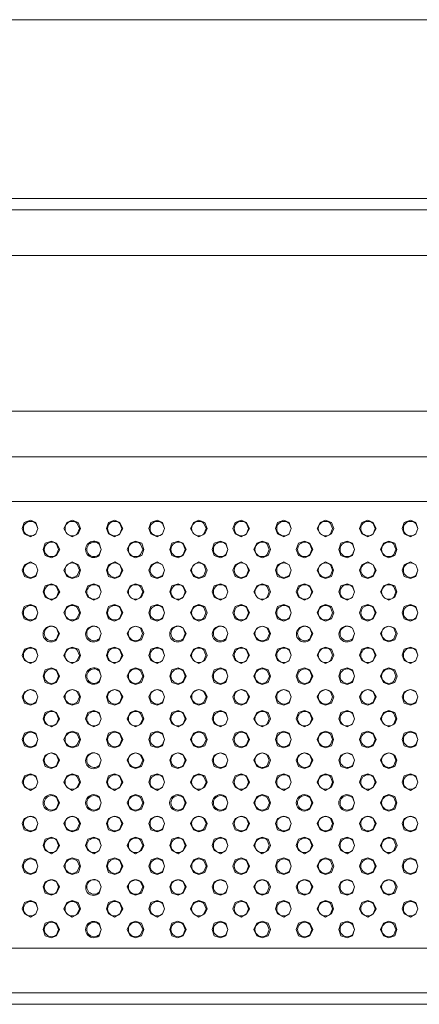
# Model space of a CAD drawing. Units: millimetres. Extents: x 0.21 to 8.09, y 0.36 to 2.71.
# Drawn here: x 2.85 to 3.17, y 1.85 to 2.64 of the extents above; entities that cross this region are included whole.
import ezdxf

# ---------------------------------------------------------------- set-up
doc = ezdxf.new("R2010")
doc.units = ezdxf.units.MM
doc.layers.add('Dahua', color=7, linetype='Continuous')
doc.layers.add('wymiary', color=2, linetype='Continuous')

# ---------------------------------------------------------------- blocks, each defined once
blk = doc.blocks.new('NVR5816_32_64_16P_4KS2E')
at = {"layer": 'Dahua', "lineweight": 0}
for points in [[(0.56734, 2.49788), (3.71901, 2.49788)], [(3.71735, 2.45205), (3.71735, 2.45872), (3.71735, 2.47453), (3.71735, 2.47955), (3.71818, 2.48122), (3.71818, 2.48872), (0.56818, 2.48872)], [(3.71734, 2.32705), (3.71734, 2.45205), (3.71734, 2.32038), (3.71734, 2.32705), (0.56817, 2.32705)], [(3.71734, 2.45205), (0.56817, 2.45205)], [(3.72317, 2.26038), (3.72317, 2.29038), (0.56234, 2.29038)], [(3.71734, 2.25455), (0.56817, 2.25455)], [(2.89486, 2.23288), (2.89319, 2.23788), (2.88819, 2.23955), (2.88402, 2.23788), (2.88152, 2.23288), (2.88402, 2.22872), (2.88819, 2.22622), (2.89319, 2.22872), (2.89486, 2.23288)], [(2.92902, 2.23288), (2.92651, 2.23788), (2.92236, 2.23955), (2.91736, 2.23788), (2.91569, 2.23288), (2.91736, 2.22872), (2.92236, 2.22622), (2.92651, 2.22872), (2.92902, 2.23288)], [(2.99653, 2.23288), (2.99487, 2.23788), (2.98987, 2.23955), (2.98571, 2.23788), (2.98321, 2.23288), (2.98571, 2.22872), (2.98987, 2.22622), (2.99487, 2.22872), (2.99653, 2.23288)], [(3.03071, 2.23288), (3.02819, 2.23788), (3.02404, 2.23955), (3.01903, 2.23788), (3.01737, 2.23288), (3.01903, 2.22872), (3.02404, 2.22622), (3.02819, 2.22872), (3.03071, 2.23288)], [(3.0982, 2.23288), (3.09653, 2.23788), (3.09155, 2.23955), (3.08738, 2.23788), (3.08487, 2.23288), (3.08738, 2.22872), (3.09155, 2.22622), (3.09653, 2.22872), (3.0982, 2.23288)], [(3.13237, 2.23288), (3.12987, 2.23788), (3.12571, 2.23955), (3.1207, 2.23788), (3.11903, 2.23288), (3.1207, 2.22872), (3.12571, 2.22622), (3.12987, 2.22872), (3.13237, 2.23288)], [(2.87823, 2.21622), (2.87573, 2.22122), (2.87156, 2.22289), (2.86656, 2.22122), (2.86489, 2.21622), (2.86656, 2.21122), (2.87156, 2.20955), (2.87573, 2.21122), (2.87823, 2.21622)], [(2.94572, 2.21622), (2.94407, 2.22122), (2.93907, 2.22289), (2.9349, 2.22122), (2.9324, 2.21622), (2.9349, 2.21122), (2.93907, 2.20955), (2.94407, 2.21122), (2.94572, 2.21622)], [(2.9799, 2.21622), (2.97738, 2.22122), (2.97323, 2.22289), (2.96822, 2.22122), (2.96657, 2.21622), (2.96822, 2.21122), (2.97323, 2.20955), (2.97738, 2.21122), (2.9799, 2.21622)], [(3.04736, 2.21621), (3.0457, 2.22121), (3.0407, 2.22288), (3.03653, 2.22121), (3.03403, 2.21621), (3.03653, 2.21121), (3.0407, 2.20955), (3.0457, 2.21121), (3.04736, 2.21621)], [(3.08153, 2.21621), (3.07902, 2.22121), (3.07486, 2.22288), (3.06986, 2.22121), (3.0682, 2.21621), (3.06986, 2.21121), (3.07486, 2.20955), (3.07902, 2.21121), (3.08153, 2.21621)], [(3.14902, 2.21621), (3.14737, 2.22121), (3.14237, 2.22288), (3.1382, 2.22121), (3.13569, 2.21621), (3.1382, 2.21121), (3.14237, 2.20955), (3.14737, 2.21121), (3.14902, 2.21621)], [(2.86072, 2.19955), (2.85907, 2.20372), (2.85488, 2.20622), (2.8499, 2.20372), (2.84823, 2.19955), (2.8499, 2.19455), (2.85488, 2.19288), (2.85907, 2.19455), (2.86072, 2.19955)], [(2.89488, 2.19955), (2.89323, 2.20372), (2.88823, 2.20622), (2.88406, 2.20372), (2.88156, 2.19955), (2.88406, 2.19455), (2.88823, 2.19288), (2.89323, 2.19455), (2.89488, 2.19955)], [(2.92906, 2.19955), (2.92655, 2.20372), (2.9224, 2.20622), (2.9174, 2.20372), (2.91573, 2.19955), (2.9174, 2.19455), (2.9224, 2.19288), (2.92655, 2.19455), (2.92906, 2.19955)], [(2.99651, 2.19955), (2.99486, 2.20372), (2.98986, 2.20622), (2.98569, 2.20372), (2.98318, 2.19955), (2.98569, 2.19455), (2.98986, 2.19288), (2.99486, 2.19455), (2.99651, 2.19955)], [(3.03068, 2.19955), (3.02818, 2.20372), (3.02403, 2.20622), (3.01901, 2.20372), (3.01736, 2.19955), (3.01901, 2.19455), (3.02403, 2.19288), (3.02818, 2.19455), (3.03068, 2.19955)], [(3.09818, 2.19955), (3.09652, 2.20372), (3.09153, 2.20622), (3.08737, 2.20372), (3.08485, 2.19955), (3.08737, 2.19455), (3.09153, 2.19288), (3.09652, 2.19455), (3.09818, 2.19955)], [(3.13235, 2.19955), (3.12985, 2.20372), (3.1257, 2.20622), (3.12068, 2.20372), (3.11902, 2.19955), (3.12068, 2.19455), (3.1257, 2.19288), (3.12985, 2.19455), (3.13235, 2.19955)], [(2.87823, 2.18205), (2.87571, 2.18705), (2.87156, 2.18871), (2.86655, 2.18705), (2.86488, 2.18205), (2.86655, 2.17788), (2.87156, 2.17538), (2.87571, 2.17788), (2.87823, 2.18205)], [(2.94572, 2.18205), (2.94405, 2.18705), (2.93907, 2.18871), (2.9349, 2.18705), (2.93239, 2.18205), (2.9349, 2.17788), (2.93907, 2.17538), (2.94405, 2.17788), (2.94572, 2.18205)], [(2.97989, 2.18205), (2.97739, 2.18705), (2.97323, 2.18871), (2.96822, 2.18705), (2.96655, 2.18205), (2.96822, 2.17788), (2.97323, 2.17538), (2.97739, 2.17788), (2.97989, 2.18205)], [(3.04735, 2.18205), (3.04568, 2.18705), (3.0407, 2.18871), (3.03653, 2.18705), (3.03402, 2.18205), (3.03653, 2.17788), (3.0407, 2.17538), (3.04568, 2.17788), (3.04735, 2.18205)], [(3.08152, 2.18205), (3.07902, 2.18705), (3.07486, 2.18871), (3.06985, 2.18705), (3.06818, 2.18205), (3.06985, 2.17788), (3.07486, 2.17538), (3.07902, 2.17788), (3.08152, 2.18205)], [(3.14902, 2.18205), (3.14735, 2.18705), (3.14237, 2.18871), (3.13819, 2.18705), (3.13569, 2.18205), (3.13819, 2.17788), (3.14237, 2.17538), (3.14735, 2.17788), (3.14902, 2.18205)], [(2.86068, 2.16538), (2.85902, 2.17038), (2.85484, 2.17205), (2.84986, 2.17038), (2.84819, 2.16538), (2.84986, 2.16038), (2.85484, 2.15872), (2.85902, 2.16038), (2.86068, 2.16538)], [(2.89486, 2.16538), (2.89319, 2.17038), (2.88819, 2.17205), (2.88402, 2.17038), (2.88152, 2.16538), (2.88402, 2.16038), (2.88819, 2.15872), (2.89319, 2.16038), (2.89486, 2.16538)], [(2.92902, 2.16538), (2.92651, 2.17038), (2.92236, 2.17205), (2.91736, 2.17038), (2.91569, 2.16538), (2.91736, 2.16038), (2.92236, 2.15872), (2.92651, 2.16038), (2.92902, 2.16538)], [(2.99653, 2.16538), (2.99486, 2.17038), (2.98986, 2.17205), (2.98569, 2.17038), (2.98318, 2.16538), (2.98569, 2.16038), (2.98986, 2.15872), (2.99486, 2.16038), (2.99653, 2.16538)], [(3.03071, 2.16538), (3.02821, 2.17038), (3.02405, 2.17205), (3.01904, 2.17038), (3.01737, 2.16538), (3.01904, 2.16038), (3.02405, 2.15872), (3.02821, 2.16038), (3.03071, 2.16538)], [(3.09821, 2.16538), (3.09655, 2.17038), (3.09156, 2.17205), (3.08738, 2.17038), (3.08488, 2.16538), (3.08738, 2.16038), (3.09156, 2.15872), (3.09655, 2.16038), (3.09821, 2.16538)], [(3.13238, 2.16538), (3.12988, 2.17038), (3.12573, 2.17205), (3.12071, 2.17038), (3.11904, 2.16538), (3.12071, 2.16038), (3.12573, 2.15872), (3.12988, 2.16038), (3.13238, 2.16538)], [(2.94569, 2.14872), (2.94403, 2.15288), (2.93903, 2.15455), (2.93486, 2.15288), (2.93236, 2.14872), (2.93486, 2.14372), (2.93903, 2.14205), (2.94403, 2.14372), (2.94569, 2.14872)], [(3.04738, 2.14872), (3.04571, 2.15288), (3.04072, 2.15455), (3.03654, 2.15288), (3.03404, 2.14872), (3.03654, 2.14372), (3.04072, 2.14205), (3.04571, 2.14372), (3.04738, 2.14872)], [(3.14905, 2.14872), (3.14738, 2.15288), (3.14238, 2.15455), (3.13821, 2.15288), (3.13571, 2.14872), (3.13821, 2.14372), (3.14238, 2.14205), (3.14738, 2.14372), (3.14905, 2.14872)], [(2.86072, 2.13121), (2.85905, 2.13621), (2.85488, 2.13788), (2.8499, 2.13621), (2.84823, 2.13121), (2.8499, 2.12705), (2.85488, 2.12455), (2.85905, 2.12705), (2.86072, 2.13121)], [(2.89488, 2.13121), (2.89323, 2.13621), (2.88823, 2.13788), (2.88406, 2.13621), (2.88155, 2.13121), (2.88406, 2.12705), (2.88823, 2.12455), (2.89323, 2.12705), (2.89488, 2.13121)], [(2.92902, 2.13121), (2.92651, 2.13621), (2.92236, 2.13788), (2.91736, 2.13621), (2.91569, 2.13121), (2.91736, 2.12705), (2.92236, 2.12455), (2.92651, 2.12705), (2.92902, 2.13121)], [(2.99651, 2.13121), (2.99485, 2.13621), (2.98986, 2.13788), (2.98569, 2.13621), (2.98318, 2.13121), (2.98569, 2.12705), (2.98986, 2.12455), (2.99485, 2.12705), (2.99651, 2.13121)], [(3.03071, 2.13122), (3.02821, 2.13622), (3.02405, 2.13789), (3.01904, 2.13622), (3.01737, 2.13122), (3.01904, 2.12705), (3.02405, 2.12455), (3.02821, 2.12705), (3.03071, 2.13122)], [(3.09821, 2.13122), (3.09655, 2.13622), (3.09155, 2.13789), (3.08738, 2.13622), (3.08488, 2.13122), (3.08738, 2.12705), (3.09155, 2.12455), (3.09655, 2.12705), (3.09821, 2.13122)], [(3.13238, 2.13122), (3.12988, 2.13622), (3.12571, 2.13789), (3.12071, 2.13622), (3.11904, 2.13122), (3.12071, 2.12705), (3.12571, 2.12455), (3.12988, 2.12705), (3.13238, 2.13122)], [(2.87821, 2.11455), (2.87571, 2.11955), (2.87156, 2.12122), (2.86655, 2.11955), (2.86488, 2.11455), (2.86655, 2.10955), (2.87156, 2.10788), (2.87571, 2.10955), (2.87821, 2.11455)], [(2.94572, 2.11455), (2.94405, 2.11955), (2.93907, 2.12122), (2.93489, 2.11955), (2.93239, 2.11455), (2.93489, 2.10955), (2.93907, 2.10788), (2.94405, 2.10955), (2.94572, 2.11455)], [(2.97989, 2.11455), (2.97739, 2.11955), (2.97323, 2.12122), (2.96822, 2.11955), (2.96655, 2.11455), (2.96822, 2.10955), (2.97323, 2.10788), (2.97739, 2.10955), (2.97989, 2.11455)], [(3.04738, 2.11455), (3.04571, 2.11955), (3.04071, 2.12122), (3.03654, 2.11955), (3.03404, 2.11455), (3.03654, 2.10955), (3.04071, 2.10788), (3.04571, 2.10955), (3.04738, 2.11455)], [(3.08154, 2.11455), (3.07903, 2.11955), (3.07488, 2.12122), (3.06988, 2.11955), (3.06821, 2.11455), (3.06988, 2.10955), (3.07488, 2.10788), (3.07903, 2.10955), (3.08154, 2.11455)], [(3.14905, 2.11455), (3.14738, 2.11955), (3.14238, 2.12122), (3.13821, 2.11955), (3.13571, 2.11455), (3.13821, 2.10955), (3.14238, 2.10788), (3.14738, 2.10955), (3.14905, 2.11455)], [(2.89488, 2.09788), (2.89322, 2.10205), (2.88823, 2.10371), (2.88405, 2.10205), (2.88155, 2.09788), (2.88405, 2.09288), (2.88823, 2.09121), (2.89322, 2.09288), (2.89488, 2.09788)], [(2.92905, 2.09788), (2.92655, 2.10205), (2.9224, 2.10371), (2.91738, 2.10205), (2.91572, 2.09788), (2.91738, 2.09288), (2.9224, 2.09121), (2.92655, 2.09288), (2.92905, 2.09788)], [(2.99656, 2.09788), (2.99489, 2.10205), (2.98989, 2.10371), (2.98572, 2.10205), (2.98322, 2.09788), (2.98572, 2.09288), (2.98989, 2.09121), (2.99489, 2.09288), (2.99656, 2.09788)], [(3.03071, 2.09788), (3.02821, 2.10205), (3.02404, 2.10371), (3.01904, 2.10205), (3.01737, 2.09788), (3.01904, 2.09288), (3.02404, 2.09121), (3.02821, 2.09288), (3.03071, 2.09788)], [(3.09821, 2.09788), (3.09655, 2.10205), (3.09155, 2.10371), (3.08738, 2.10205), (3.08488, 2.09788), (3.08738, 2.09288), (3.09155, 2.09121), (3.09655, 2.09288), (3.09821, 2.09788)], [(3.13238, 2.09788), (3.12986, 2.10205), (3.12571, 2.10371), (3.12071, 2.10205), (3.11904, 2.09788), (3.12071, 2.09288), (3.12571, 2.09121), (3.12986, 2.09288), (3.13238, 2.09788)], [(2.87821, 2.08038), (2.87571, 2.08538), (2.87156, 2.08705), (2.86655, 2.08538), (2.86488, 2.08038), (2.86655, 2.07622), (2.87156, 2.07372), (2.87571, 2.07622), (2.87821, 2.08038)], [(2.94572, 2.08038), (2.94405, 2.08538), (2.93905, 2.08705), (2.93489, 2.08538), (2.93239, 2.08038), (2.93489, 2.07622), (2.93905, 2.07372), (2.94405, 2.07622), (2.94572, 2.08038)], [(2.97989, 2.08038), (2.97739, 2.08538), (2.97323, 2.08705), (2.96822, 2.08538), (2.96655, 2.08038), (2.96822, 2.07622), (2.97323, 2.07372), (2.97739, 2.07622), (2.97989, 2.08038)], [(3.04735, 2.08038), (3.04568, 2.08538), (3.0407, 2.08705), (3.03653, 2.08538), (3.03402, 2.08038), (3.03653, 2.07622), (3.0407, 2.07372), (3.04568, 2.07622), (3.04735, 2.08038)], [(3.08152, 2.08038), (3.07902, 2.08538), (3.07486, 2.08705), (3.06985, 2.08538), (3.06818, 2.08038), (3.06985, 2.07622), (3.07486, 2.07372), (3.07902, 2.07622), (3.08152, 2.08038)], [(3.14902, 2.08038), (3.14735, 2.08538), (3.14237, 2.08705), (3.1382, 2.08538), (3.13569, 2.08038), (3.1382, 2.07622), (3.14237, 2.07372), (3.14735, 2.07622), (3.14902, 2.08038)], [(2.89487, 2.06371), (2.8932, 2.06871), (2.8882, 2.07038), (2.88404, 2.06871), (2.88154, 2.06371), (2.88404, 2.05871), (2.8882, 2.05705), (2.8932, 2.05871), (2.89487, 2.06371)], [(2.92904, 2.06371), (2.92654, 2.06871), (2.92237, 2.07038), (2.91737, 2.06871), (2.9157, 2.06371), (2.91737, 2.05871), (2.92237, 2.05705), (2.92654, 2.05871), (2.92904, 2.06371)], [(2.99654, 2.06371), (2.99488, 2.06871), (2.98988, 2.07038), (2.98571, 2.06871), (2.98321, 2.06371), (2.98571, 2.05871), (2.98988, 2.05705), (2.99488, 2.05871), (2.99654, 2.06371)], [(3.03069, 2.06371), (3.02818, 2.06871), (3.02403, 2.07038), (3.01901, 2.06871), (3.01736, 2.06371), (3.01901, 2.05871), (3.02403, 2.05705), (3.02818, 2.05871), (3.03069, 2.06371)], [(3.09818, 2.06371), (3.09652, 2.06871), (3.09153, 2.07038), (3.08737, 2.06871), (3.08485, 2.06371), (3.08737, 2.05871), (3.09153, 2.05705), (3.09652, 2.05871), (3.09818, 2.06371)], [(3.13235, 2.06371), (3.12985, 2.06871), (3.1257, 2.07038), (3.12068, 2.06871), (3.11902, 2.06371), (3.12068, 2.05871), (3.1257, 2.05705), (3.12985, 2.05871), (3.13235, 2.06371)], [(2.8782, 2.04705), (2.8757, 2.05122), (2.87153, 2.05288), (2.86653, 2.05122), (2.86487, 2.04705), (2.86653, 2.04205), (2.87153, 2.04038), (2.8757, 2.04205), (2.8782, 2.04705)], [(2.94571, 2.04705), (2.94404, 2.05122), (2.93904, 2.05288), (2.93487, 2.05122), (2.93237, 2.04705), (2.93487, 2.04205), (2.93904, 2.04038), (2.94404, 2.04205), (2.94571, 2.04705)], [(2.97987, 2.04705), (2.97736, 2.05122), (2.97321, 2.05288), (2.96821, 2.05122), (2.96654, 2.04705), (2.96821, 2.04205), (2.97321, 2.04038), (2.97736, 2.04205), (2.97987, 2.04705)], [(3.04735, 2.04705), (3.04568, 2.05122), (3.0407, 2.05288), (3.03653, 2.05122), (3.03402, 2.04705), (3.03653, 2.04205), (3.0407, 2.04038), (3.04568, 2.04205), (3.04735, 2.04705)], [(3.08152, 2.04705), (3.07902, 2.05122), (3.07486, 2.05288), (3.06985, 2.05122), (3.06818, 2.04705), (3.06985, 2.04205), (3.07486, 2.04038), (3.07902, 2.04205), (3.08152, 2.04705)], [(3.14902, 2.04705), (3.14735, 2.05122), (3.14237, 2.05288), (3.13819, 2.05122), (3.13569, 2.04705), (3.13819, 2.04205), (3.14237, 2.04038), (3.14735, 2.04205), (3.14902, 2.04705)], [(2.89486, 2.02955), (2.89319, 2.03455), (2.8882, 2.03621), (2.88404, 2.03455), (2.88152, 2.02955), (2.88404, 2.02538), (2.8882, 2.02288), (2.89319, 2.02538), (2.89486, 2.02955)], [(2.92904, 2.02955), (2.92652, 2.03455), (2.92237, 2.03621), (2.91736, 2.03455), (2.9157, 2.02955), (2.91736, 2.02538), (2.92237, 2.02288), (2.92652, 2.02538), (2.92904, 2.02955)], [(2.99653, 2.02955), (2.99486, 2.03455), (2.98987, 2.03621), (2.98571, 2.03455), (2.98319, 2.02955), (2.98571, 2.02538), (2.98987, 2.02288), (2.99486, 2.02538), (2.99653, 2.02955)], [(3.03071, 2.02955), (3.02819, 2.03455), (3.02404, 2.03621), (3.01904, 2.03455), (3.01737, 2.02955), (3.01904, 2.02538), (3.02404, 2.02288), (3.02819, 2.02538), (3.03071, 2.02955)], [(3.06403, 2.02955), (3.06237, 2.03455), (3.0582, 2.03621), (3.05321, 2.03455), (3.05155, 2.02955), (3.05321, 2.02538), (3.0582, 2.02288), (3.06237, 2.02538), (3.06403, 2.02955)], [(3.09818, 2.02955), (3.09652, 2.03455), (3.09152, 2.03621), (3.08735, 2.03455), (3.08485, 2.02955), (3.08735, 2.02538), (3.09152, 2.02288), (3.09652, 2.02538), (3.09818, 2.02955)], [(3.13235, 2.02955), (3.12985, 2.03455), (3.12568, 2.03621), (3.12068, 2.03455), (3.11902, 2.02955), (3.12068, 2.02538), (3.12568, 2.02288), (3.12985, 2.02538), (3.13235, 2.02955)], [(2.94569, 2.01288), (2.94404, 2.01788), (2.93904, 2.01955), (2.93487, 2.01788), (2.93236, 2.01288), (2.93487, 2.00788), (2.93904, 2.00622), (2.94404, 2.00788), (2.94569, 2.01288)], [(3.04738, 2.01288), (3.04571, 2.01788), (3.04071, 2.01955), (3.03654, 2.01788), (3.03404, 2.01288), (3.03654, 2.00788), (3.04071, 2.00622), (3.04571, 2.00788), (3.04738, 2.01288)], [(3.14902, 2.01288), (3.14735, 2.01788), (3.14235, 2.01954), (3.13819, 2.01788), (3.13569, 2.01288), (3.13819, 2.00788), (3.14235, 2.00621), (3.14735, 2.00788), (3.14902, 2.01288)], [(2.89486, 1.99622), (2.89319, 2.00038), (2.8882, 2.00205), (2.88404, 2.00038), (2.88152, 1.99622), (2.88404, 1.99122), (2.8882, 1.98955), (2.89319, 1.99122), (2.89486, 1.99622)], [(2.92902, 1.99622), (2.92652, 2.00038), (2.92237, 2.00205), (2.91736, 2.00038), (2.91569, 1.99622), (2.91736, 1.99122), (2.92237, 1.98955), (2.92652, 1.99122), (2.92902, 1.99622)], [(2.99653, 1.99622), (2.99486, 2.00038), (2.98987, 2.00205), (2.98569, 2.00038), (2.98319, 1.99622), (2.98569, 1.99122), (2.98987, 1.98955), (2.99486, 1.99122), (2.99653, 1.99622)], [(3.03071, 1.99622), (3.02819, 2.00038), (3.02404, 2.00205), (3.01904, 2.00038), (3.01737, 1.99622), (3.01904, 1.99122), (3.02404, 1.98955), (3.02819, 1.99122), (3.03071, 1.99622)], [(3.09818, 1.99622), (3.09652, 2.00038), (3.09152, 2.00205), (3.08735, 2.00038), (3.08485, 1.99622), (3.08735, 1.99122), (3.09152, 1.98955), (3.09652, 1.99122), (3.09818, 1.99622)], [(3.13235, 1.99622), (3.12985, 2.00038), (3.12568, 2.00205), (3.12068, 2.00038), (3.11902, 1.99622), (3.12068, 1.99122), (3.12568, 1.98955), (3.12985, 1.99122), (3.13235, 1.99622)], [(2.87821, 1.97872), (2.87571, 1.98372), (2.87156, 1.98539), (2.86655, 1.98372), (2.86488, 1.97872), (2.86655, 1.97455), (2.87156, 1.97205), (2.87571, 1.97455), (2.87821, 1.97872)], [(2.94572, 1.97872), (2.94405, 1.98372), (2.93905, 1.98539), (2.93489, 1.98372), (2.93239, 1.97872), (2.93489, 1.97455), (2.93905, 1.97205), (2.94405, 1.97455), (2.94572, 1.97872)], [(2.97989, 1.97872), (2.97739, 1.98372), (2.97323, 1.98539), (2.96822, 1.98372), (2.96655, 1.97872), (2.96822, 1.97455), (2.97323, 1.97205), (2.97739, 1.97455), (2.97989, 1.97872)], [(3.04736, 1.97872), (3.0457, 1.98372), (3.0407, 1.98539), (3.03653, 1.98372), (3.03403, 1.97872), (3.03653, 1.97455), (3.0407, 1.97205), (3.0457, 1.97455), (3.04736, 1.97872)], [(3.08153, 1.97872), (3.07903, 1.98372), (3.07486, 1.98539), (3.06986, 1.98372), (3.0682, 1.97872), (3.06986, 1.97455), (3.07486, 1.97205), (3.07903, 1.97455), (3.08153, 1.97872)], [(3.14903, 1.97872), (3.14737, 1.98372), (3.14237, 1.98539), (3.1382, 1.98372), (3.1357, 1.97872), (3.1382, 1.97455), (3.14237, 1.97205), (3.14737, 1.97455), (3.14903, 1.97872)], [(2.89488, 1.96205), (2.89322, 1.96705), (2.88822, 1.96872), (2.88405, 1.96705), (2.88155, 1.96205), (2.88405, 1.95705), (2.88822, 1.95538), (2.89322, 1.95705), (2.89488, 1.96205)], [(2.92905, 1.96205), (2.92655, 1.96705), (2.9224, 1.96872), (2.91738, 1.96705), (2.91572, 1.96205), (2.91738, 1.95705), (2.9224, 1.95538), (2.92655, 1.95705), (2.92905, 1.96205)], [(2.99656, 1.96205), (2.99489, 1.96705), (2.98989, 1.96872), (2.98572, 1.96705), (2.98322, 1.96205), (2.98572, 1.95705), (2.98989, 1.95538), (2.99489, 1.95705), (2.99656, 1.96205)], [(3.03069, 1.96205), (3.02819, 1.96705), (3.02404, 1.96872), (3.01903, 1.96705), (3.01736, 1.96205), (3.01903, 1.95705), (3.02404, 1.95538), (3.02819, 1.95705), (3.03069, 1.96205)], [(3.0982, 1.96205), (3.09653, 1.96705), (3.09153, 1.96872), (3.08737, 1.96705), (3.08487, 1.96205), (3.08737, 1.95705), (3.09153, 1.95538), (3.09653, 1.95705), (3.0982, 1.96205)], [(3.13237, 1.96205), (3.12987, 1.96705), (3.12571, 1.96872), (3.1207, 1.96705), (3.11903, 1.96205), (3.1207, 1.95705), (3.12571, 1.95538), (3.12987, 1.95705), (3.13237, 1.96205)], [(2.87821, 1.94538), (2.87571, 1.94955), (2.87155, 1.95121), (2.86655, 1.94955), (2.86488, 1.94538), (2.86655, 1.94038), (2.87155, 1.93871), (2.87571, 1.94038), (2.87821, 1.94538)], [(2.94572, 1.94538), (2.94405, 1.94955), (2.93905, 1.95121), (2.93489, 1.94955), (2.93239, 1.94538), (2.93489, 1.94038), (2.93905, 1.93871), (2.94405, 1.94038), (2.94572, 1.94538)], [(2.97989, 1.94538), (2.97737, 1.94955), (2.97322, 1.95121), (2.96822, 1.94955), (2.96655, 1.94538), (2.96822, 1.94038), (2.97322, 1.93871), (2.97737, 1.94038), (2.97989, 1.94538)], [(3.04736, 1.94538), (3.0457, 1.94955), (3.0407, 1.95121), (3.03653, 1.94955), (3.03403, 1.94538), (3.03653, 1.94038), (3.0407, 1.93871), (3.0457, 1.94038), (3.04736, 1.94538)], [(3.08153, 1.94538), (3.07902, 1.94955), (3.07486, 1.95121), (3.06986, 1.94955), (3.0682, 1.94538), (3.06986, 1.94038), (3.07486, 1.93871), (3.07902, 1.94038), (3.08153, 1.94538)], [(3.14903, 1.94538), (3.14737, 1.94955), (3.14237, 1.95121), (3.1382, 1.94955), (3.1357, 1.94538), (3.1382, 1.94038), (3.14237, 1.93871), (3.14737, 1.94038), (3.14903, 1.94538)], [(2.89487, 1.92788), (2.8932, 1.93288), (2.8882, 1.93455), (2.88404, 1.93288), (2.88154, 1.92788), (2.88404, 1.92372), (2.8882, 1.92122), (2.8932, 1.92372), (2.89487, 1.92788)], [(2.92904, 1.92788), (2.92654, 1.93288), (2.92237, 1.93455), (2.91737, 1.93288), (2.9157, 1.92788), (2.91737, 1.92372), (2.92237, 1.92122), (2.92654, 1.92372), (2.92904, 1.92788)], [(2.99654, 1.92788), (2.99488, 1.93288), (2.98988, 1.93455), (2.98571, 1.93288), (2.98321, 1.92788), (2.98571, 1.92372), (2.98988, 1.92122), (2.99488, 1.92372), (2.99654, 1.92788)], [(3.03069, 1.92788), (3.02818, 1.93288), (3.02403, 1.93455), (3.01903, 1.93288), (3.01736, 1.92788), (3.01903, 1.92372), (3.02403, 1.92122), (3.02818, 1.92372), (3.03069, 1.92788)], [(3.09818, 1.92788), (3.09653, 1.93288), (3.09153, 1.93455), (3.08737, 1.93288), (3.08485, 1.92788), (3.08737, 1.92372), (3.09153, 1.92122), (3.09653, 1.92372), (3.09818, 1.92788)], [(3.13235, 1.92788), (3.12985, 1.93288), (3.1257, 1.93455), (3.12068, 1.93288), (3.11903, 1.92788), (3.12068, 1.92372), (3.1257, 1.92122), (3.12985, 1.92372), (3.13235, 1.92788)], [(2.8782, 1.91121), (2.8757, 1.91621), (2.87153, 1.91788), (2.86653, 1.91621), (2.86487, 1.91121), (2.86653, 1.90621), (2.87153, 1.90455), (2.8757, 1.90621), (2.8782, 1.91121)], [(2.94569, 1.91121), (2.94404, 1.91621), (2.93904, 1.91788), (2.93487, 1.91621), (2.93237, 1.91121), (2.93487, 1.90621), (2.93904, 1.90455), (2.94404, 1.90621), (2.94569, 1.91121)], [(2.97987, 1.91121), (2.97736, 1.91621), (2.97321, 1.91788), (2.96819, 1.91621), (2.96654, 1.91121), (2.96819, 1.90621), (2.97321, 1.90455), (2.97736, 1.90621), (2.97987, 1.91121)], [(3.04735, 1.91121), (3.04568, 1.91621), (3.0407, 1.91788), (3.03653, 1.91621), (3.03402, 1.91121), (3.03653, 1.90621), (3.0407, 1.90455), (3.04568, 1.90621), (3.04735, 1.91121)], [(3.08152, 1.91121), (3.07902, 1.91621), (3.07486, 1.91788), (3.06985, 1.91621), (3.06818, 1.91121), (3.06985, 1.90621), (3.07486, 1.90455), (3.07902, 1.90621), (3.08152, 1.91121)], [(3.14902, 1.91121), (3.14735, 1.91621), (3.14237, 1.91788), (3.13819, 1.91621), (3.13569, 1.91121), (3.13819, 1.90621), (3.14237, 1.90455), (3.14735, 1.90621), (3.14902, 1.91121)], [(0.56818, 1.89621), (3.71734, 1.89621)], [(3.71816, 1.86038), (3.71901, 1.85122), (0.56734, 1.85122)], [(0.56818, 1.86038), (3.71818, 1.86038)]]:
    blk.add_lwpolyline(points, dxfattribs=at)
for points in [[(2.86069, 2.23288), (2.85902, 2.22872, -2.364974), (2.85902, 2.23705), (2.86069, 2.23288), (2.85902, 2.23788), (2.85484, 2.23955), (2.84986, 2.23788), (2.84819, 2.23288), (2.84986, 2.22872), (2.85484, 2.22622), (2.85902, 2.22872), (2.86069, 2.23288)], [(2.96235, 2.23288), (2.9607, 2.22872, -2.364974), (2.9607, 2.23705), (2.96235, 2.23288), (2.96068, 2.23788), (2.95652, 2.23955), (2.95153, 2.23788), (2.94986, 2.23288), (2.95153, 2.22872), (2.95652, 2.22622), (2.96068, 2.22872), (2.96235, 2.23288)], [(3.06403, 2.23288), (3.06237, 2.22872, -2.362494), (3.06237, 2.23705), (3.06403, 2.23288), (3.06237, 2.23788), (3.0582, 2.23955), (3.0532, 2.23788), (3.05155, 2.23288), (3.0532, 2.22872), (3.0582, 2.22622), (3.06237, 2.22872), (3.06403, 2.23288)], [(3.1657, 2.23288), (3.16404, 2.22872, -2.362494), (3.16404, 2.23705), (3.1657, 2.23288), (3.16404, 2.23788), (3.15987, 2.23955), (3.15487, 2.23788), (3.1532, 2.23288), (3.15487, 2.22872), (3.15987, 2.22622), (3.16404, 2.22872), (3.1657, 2.23288)], [(3.0132, 2.21621), (3.01153, 2.21205, -2.364974), (3.01153, 2.22038), (3.0132, 2.21621), (3.01153, 2.22121), (3.00736, 2.22288), (3.00236, 2.22121), (3.0007, 2.21621), (3.00236, 2.21121), (3.00736, 2.20955), (3.01153, 2.21121), (3.0132, 2.21621)], [(3.11485, 2.21621), (3.1132, 2.21205, -2.364974), (3.1132, 2.22038), (3.11485, 2.21621), (3.1132, 2.22121), (3.10902, 2.22288), (3.10403, 2.22121), (3.10237, 2.21621), (3.10403, 2.21121), (3.10902, 2.20955), (3.1132, 2.21121), (3.11485, 2.21621)], [(2.96239, 2.19955), (2.96072, 2.19538, -2.362494), (2.96072, 2.20372), (2.96239, 2.19955), (2.96072, 2.20372), (2.95656, 2.20622), (2.95157, 2.20372), (2.9499, 2.19955), (2.95157, 2.19455), (2.95656, 2.19288), (2.96072, 2.19455), (2.96239, 2.19955)], [(3.06402, 2.19955), (3.06235, 2.19538, -2.362494), (3.06235, 2.20372), (3.06402, 2.19955), (3.06235, 2.20372), (3.05819, 2.20622), (3.05319, 2.20372), (3.05153, 2.19955), (3.05319, 2.19455), (3.05819, 2.19288), (3.06235, 2.19455), (3.06402, 2.19955)], [(3.16569, 2.19955), (3.16402, 2.19538, -2.362494), (3.16402, 2.20372), (3.16569, 2.19955), (3.16402, 2.20372), (3.15986, 2.20622), (3.15486, 2.20372), (3.15319, 2.19955), (3.15486, 2.19455), (3.15986, 2.19288), (3.16402, 2.19455), (3.16569, 2.19955)], [(2.91155, 2.18205), (2.90989, 2.17788, -2.362494), (2.90989, 2.18621), (2.91155, 2.18205), (2.90989, 2.18705), (2.90572, 2.18871), (2.90072, 2.18705), (2.89907, 2.18205), (2.90072, 2.17788), (2.90572, 2.17538), (2.90989, 2.17788), (2.91155, 2.18205)], [(3.01318, 2.18205), (3.01152, 2.17788, -2.362494), (3.01152, 2.18621), (3.01318, 2.18205), (3.01152, 2.18705), (3.00735, 2.18871), (3.00236, 2.18705), (3.0007, 2.18205), (3.00236, 2.17788), (3.00735, 2.17538), (3.01152, 2.17788), (3.01318, 2.18205)], [(3.11485, 2.18205), (3.11319, 2.17788, -2.362494), (3.11319, 2.18621), (3.11485, 2.18205), (3.11319, 2.18705), (3.10902, 2.18871), (3.10402, 2.18705), (3.10235, 2.18205), (3.10402, 2.17788), (3.10902, 2.17538), (3.11319, 2.17788), (3.11485, 2.18205)], [(2.96235, 2.16538), (2.9607, 2.16122, -2.364974), (2.9607, 2.16955), (2.96235, 2.16538), (2.9607, 2.17038), (2.95652, 2.17205), (2.95153, 2.17038), (2.94986, 2.16538), (2.95153, 2.16038), (2.95652, 2.15872), (2.9607, 2.16038), (2.96235, 2.16538)], [(3.06405, 2.16538), (3.06238, 2.16122, -2.364974), (3.06238, 2.16955), (3.06405, 2.16538), (3.06238, 2.17038), (3.05821, 2.17205), (3.05321, 2.17038), (3.05155, 2.16538), (3.05321, 2.16038), (3.05821, 2.15872), (3.06238, 2.16038), (3.06405, 2.16538)], [(3.16572, 2.16538), (3.16405, 2.16122, -2.364974), (3.16405, 2.16955), (3.16572, 2.16538), (3.16405, 2.17038), (3.15988, 2.17205), (3.15488, 2.17038), (3.15322, 2.16538), (3.15488, 2.16038), (3.15988, 2.15872), (3.16405, 2.16038), (3.16572, 2.16538)], [(2.96235, 2.13121), (2.9607, 2.12705, -2.364974), (2.9607, 2.13538), (2.96235, 2.13121), (2.96068, 2.13621), (2.95652, 2.13788), (2.95153, 2.13621), (2.94986, 2.13121), (2.95153, 2.12705), (2.95652, 2.12455), (2.96068, 2.12705), (2.96235, 2.13121)], [(3.06405, 2.13122), (3.06238, 2.12705, -2.364974), (3.06238, 2.13539), (3.06405, 2.13122), (3.06238, 2.13622), (3.05821, 2.13789), (3.05321, 2.13622), (3.05155, 2.13122), (3.05321, 2.12705), (3.05821, 2.12455), (3.06238, 2.12705), (3.06405, 2.13122)], [(3.16572, 2.13122), (3.16405, 2.12705, -2.364974), (3.16405, 2.13539), (3.16572, 2.13122), (3.16405, 2.13622), (3.15988, 2.13789), (3.15488, 2.13622), (3.15322, 2.13122), (3.15488, 2.12705), (3.15988, 2.12455), (3.16405, 2.12705), (3.16572, 2.13122)], [(3.01321, 2.11455), (3.01154, 2.11038, -2.364974), (3.01154, 2.11872), (3.01321, 2.11455), (3.01154, 2.11955), (3.00738, 2.12122), (3.00238, 2.11955), (3.00071, 2.11455), (3.00238, 2.10955), (3.00738, 2.10788), (3.01154, 2.10955), (3.01321, 2.11455)], [(3.11488, 2.11455), (3.11322, 2.11038, -2.364974), (3.11322, 2.11872), (3.11488, 2.11455), (3.11322, 2.11955), (3.10905, 2.12122), (3.10405, 2.11955), (3.10238, 2.11455), (3.10405, 2.10955), (3.10905, 2.10788), (3.11322, 2.10955), (3.11488, 2.11455)], [(2.86072, 2.09788), (2.85905, 2.09371, -2.362494), (2.85905, 2.10205), (2.86072, 2.09788), (2.85905, 2.10205), (2.85488, 2.10371), (2.84988, 2.10205), (2.84822, 2.09788), (2.84988, 2.09288), (2.85488, 2.09121), (2.85905, 2.09288), (2.86072, 2.09788)], [(2.96239, 2.09788), (2.96072, 2.09371, -2.364974), (2.96072, 2.10205), (2.96239, 2.09788), (2.96072, 2.10205), (2.95656, 2.10371), (2.95156, 2.10205), (2.94989, 2.09788), (2.95156, 2.09288), (2.95656, 2.09121), (2.96072, 2.09288), (2.96239, 2.09788)], [(3.06403, 2.09788), (3.06238, 2.09371, -2.364974), (3.06238, 2.10205), (3.06403, 2.09788), (3.06238, 2.10205), (3.0582, 2.10371), (3.05321, 2.10205), (3.05155, 2.09788), (3.05321, 2.09288), (3.0582, 2.09121), (3.06238, 2.09288), (3.06403, 2.09788)], [(3.1657, 2.09788), (3.16404, 2.09371, -2.362494), (3.16404, 2.10205), (3.1657, 2.09788), (3.16404, 2.10205), (3.15987, 2.10371), (3.15488, 2.10205), (3.15322, 2.09788), (3.15488, 2.09288), (3.15987, 2.09121), (3.16404, 2.09288), (3.1657, 2.09788)], [(2.91155, 2.08038), (2.90989, 2.07622, -2.364974), (2.90989, 2.08455), (2.91155, 2.08038), (2.90989, 2.08538), (2.90572, 2.08705), (2.90072, 2.08538), (2.89905, 2.08038), (2.90072, 2.07622), (2.90572, 2.07372), (2.90989, 2.07622), (2.91155, 2.08038)], [(3.01318, 2.08038), (3.01153, 2.07622, -2.364974), (3.01153, 2.08455), (3.01318, 2.08038), (3.01152, 2.08538), (3.00735, 2.08705), (3.00236, 2.08538), (3.0007, 2.08038), (3.00236, 2.07622), (3.00735, 2.07372), (3.01152, 2.07622), (3.01318, 2.08038)], [(3.11485, 2.08038), (3.11319, 2.07622, -2.362494), (3.11319, 2.08455), (3.11485, 2.08038), (3.11319, 2.08538), (3.10902, 2.08705), (3.10403, 2.08538), (3.10237, 2.08038), (3.10403, 2.07622), (3.10902, 2.07372), (3.11319, 2.07622), (3.11485, 2.08038)], [(2.8607, 2.06371), (2.85904, 2.05955, -2.364974), (2.85904, 2.06788), (2.8607, 2.06371), (2.85904, 2.06871), (2.85487, 2.07038), (2.84987, 2.06871), (2.8482, 2.06371), (2.84987, 2.05871), (2.85487, 2.05705), (2.85904, 2.05871), (2.8607, 2.06371)], [(2.96238, 2.06371), (2.96071, 2.05955, -2.364974), (2.96071, 2.06788), (2.96238, 2.06371), (2.96071, 2.06871), (2.95654, 2.07038), (2.95154, 2.06871), (2.94988, 2.06371), (2.95154, 2.05871), (2.95654, 2.05705), (2.96071, 2.05871), (2.96238, 2.06371)], [(3.06402, 2.06371), (3.06235, 2.05955, -2.362494), (3.06235, 2.06788), (3.06402, 2.06371), (3.06235, 2.06871), (3.05819, 2.07038), (3.0532, 2.06871), (3.05153, 2.06371), (3.0532, 2.05871), (3.05819, 2.05705), (3.06235, 2.05871), (3.06402, 2.06371)], [(3.16569, 2.06371), (3.16402, 2.05955, -2.362494), (3.16402, 2.06788), (3.16569, 2.06371), (3.16402, 2.06871), (3.15986, 2.07038), (3.15486, 2.06871), (3.15319, 2.06371), (3.15486, 2.05871), (3.15986, 2.05705), (3.16402, 2.05871), (3.16569, 2.06371)], [(3.01318, 2.04705), (3.01152, 2.04288, -2.362494), (3.01152, 2.05122), (3.01318, 2.04705), (3.01152, 2.05122), (3.00735, 2.05288), (3.00236, 2.05122), (3.0007, 2.04705), (3.00236, 2.04205), (3.00735, 2.04038), (3.01152, 2.04205), (3.01318, 2.04705)], [(3.11485, 2.04705), (3.11319, 2.04288, -2.362494), (3.11319, 2.05122), (3.11485, 2.04705), (3.11319, 2.05122), (3.10902, 2.05288), (3.10402, 2.05122), (3.10237, 2.04705), (3.10402, 2.04205), (3.10902, 2.04038), (3.11319, 2.04205), (3.11485, 2.04705)], [(2.86069, 2.02955), (2.85902, 2.02538, -2.362494), (2.85902, 2.03371), (2.86069, 2.02955), (2.85902, 2.03455), (2.85486, 2.03621), (2.84987, 2.03455), (2.8482, 2.02955), (2.84987, 2.02538), (2.85486, 2.02288), (2.85902, 2.02538), (2.86069, 2.02955)], [(2.96236, 2.02955), (2.96069, 2.02538, -2.362494), (2.96069, 2.03371), (2.96236, 2.02955), (2.96069, 2.03455), (2.95653, 2.03621), (2.95153, 2.03455), (2.94987, 2.02955), (2.95153, 2.02538), (2.95653, 2.02288), (2.96069, 2.02538), (2.96236, 2.02955)], [(3.16569, 2.02955), (3.16402, 2.02538, -2.364974), (3.16402, 2.03371), (3.16569, 2.02955), (3.16402, 2.03455), (3.15986, 2.03621), (3.15486, 2.03455), (3.15319, 2.02955), (3.15486, 2.02538), (3.15986, 2.02288), (3.16402, 2.02538), (3.16569, 2.02955)], [(2.86069, 1.99622), (2.85902, 1.99205, -2.362494), (2.85902, 2.00038), (2.86069, 1.99622), (2.85902, 2.00038), (2.85486, 2.00205), (2.84986, 2.00038), (2.8482, 1.99622), (2.84986, 1.99122), (2.85486, 1.98955), (2.85902, 1.99122), (2.86069, 1.99622)], [(2.96236, 1.99622), (2.96069, 1.99205, -2.362494), (2.96069, 2.00038), (2.96236, 1.99622), (2.96069, 2.00038), (2.95653, 2.00205), (2.95153, 2.00038), (2.94987, 1.99622), (2.95153, 1.99122), (2.95653, 1.98955), (2.96069, 1.99122), (2.96236, 1.99622)], [(3.06403, 1.99622), (3.06237, 1.99205, -2.362494), (3.06237, 2.00038), (3.06403, 1.99622), (3.06237, 2.00038), (3.0582, 2.00205), (3.05321, 2.00038), (3.05155, 1.99622), (3.05321, 1.99122), (3.0582, 1.98955), (3.06237, 1.99122), (3.06403, 1.99622)], [(3.16569, 1.99622), (3.16402, 1.99205, -2.364974), (3.16402, 2.00038), (3.16569, 1.99622), (3.16402, 2.00038), (3.15984, 2.00205), (3.15486, 2.00038), (3.15319, 1.99622), (3.15486, 1.99122), (3.15984, 1.98955), (3.16402, 1.99122), (3.16569, 1.99622)], [(2.91155, 1.97872), (2.90989, 1.97455, -2.364974), (2.90989, 1.98289), (2.91155, 1.97872), (2.90989, 1.98372), (2.90572, 1.98539), (2.90072, 1.98372), (2.89905, 1.97872), (2.90072, 1.97455), (2.90572, 1.97205), (2.90989, 1.97455), (2.91155, 1.97872)], [(3.0132, 1.97872), (3.01153, 1.97455, -2.364974), (3.01153, 1.98289), (3.0132, 1.97872), (3.01153, 1.98372), (3.00736, 1.98539), (3.00236, 1.98372), (3.0007, 1.97872), (3.00236, 1.97455), (3.00736, 1.97205), (3.01153, 1.97455), (3.0132, 1.97872)], [(3.11487, 1.97872), (3.1132, 1.97455, -2.364974), (3.1132, 1.98289), (3.11487, 1.97872), (3.1132, 1.98372), (3.10903, 1.98539), (3.10403, 1.98372), (3.10237, 1.97872), (3.10403, 1.97455), (3.10903, 1.97205), (3.1132, 1.97455), (3.11487, 1.97872)], [(2.86072, 1.96205), (2.85905, 1.95788, -2.364974), (2.85905, 1.96622), (2.86072, 1.96205), (2.85905, 1.96705), (2.85488, 1.96872), (2.84988, 1.96705), (2.84822, 1.96205), (2.84988, 1.95705), (2.85488, 1.95538), (2.85905, 1.95705), (2.86072, 1.96205)], [(2.96239, 1.96205), (2.96072, 1.95788, -2.364974), (2.96072, 1.96622), (2.96239, 1.96205), (2.96072, 1.96705), (2.95656, 1.96872), (2.95156, 1.96705), (2.94989, 1.96205), (2.95156, 1.95705), (2.95656, 1.95538), (2.96072, 1.95705), (2.96239, 1.96205)], [(3.06403, 1.96205), (3.06237, 1.95788, -2.364974), (3.06237, 1.96622), (3.06403, 1.96205), (3.06237, 1.96705), (3.0582, 1.96872), (3.0532, 1.96705), (3.05153, 1.96205), (3.0532, 1.95705), (3.0582, 1.95538), (3.06237, 1.95705), (3.06403, 1.96205)], [(3.1657, 1.96205), (3.16404, 1.95788, -2.364974), (3.16404, 1.96622), (3.1657, 1.96205), (3.16404, 1.96705), (3.15987, 1.96872), (3.15487, 1.96705), (3.1532, 1.96205), (3.15487, 1.95705), (3.15987, 1.95538), (3.16404, 1.95705), (3.1657, 1.96205)], [(3.0132, 1.94538), (3.01153, 1.94121, -2.364974), (3.01153, 1.94955), (3.0132, 1.94538), (3.01153, 1.94955), (3.00736, 1.95121), (3.00236, 1.94955), (3.0007, 1.94538), (3.00236, 1.94038), (3.00736, 1.93871), (3.01153, 1.94038), (3.0132, 1.94538)], [(3.11487, 1.94538), (3.1132, 1.94121, -2.364974), (3.1132, 1.94955), (3.11487, 1.94538), (3.1132, 1.94955), (3.10903, 1.95121), (3.10403, 1.94955), (3.10237, 1.94538), (3.10403, 1.94038), (3.10903, 1.93871), (3.1132, 1.94038), (3.11487, 1.94538)], [(2.8607, 1.92788), (2.85904, 1.92372, -2.364974), (2.85904, 1.93205), (2.8607, 1.92788), (2.85904, 1.93288), (2.85487, 1.93455), (2.84987, 1.93288), (2.8482, 1.92788), (2.84987, 1.92372), (2.85487, 1.92122), (2.85904, 1.92372), (2.8607, 1.92788)], [(2.96238, 1.92788), (2.96071, 1.92372, -2.364974), (2.96071, 1.93205), (2.96238, 1.92788), (2.96071, 1.93288), (2.95653, 1.93455), (2.95154, 1.93288), (2.94988, 1.92788), (2.95154, 1.92372), (2.95653, 1.92122), (2.96071, 1.92372), (2.96238, 1.92788)], [(3.06402, 1.92788), (3.06235, 1.92372, -2.362494), (3.06235, 1.93205), (3.06402, 1.92788), (3.06235, 1.93288), (3.05819, 1.93455), (3.0532, 1.93288), (3.05153, 1.92788), (3.0532, 1.92372), (3.05819, 1.92122), (3.06235, 1.92372), (3.06402, 1.92788)], [(3.16569, 1.92788), (3.16402, 1.92372, -2.362494), (3.16402, 1.93205), (3.16569, 1.92788), (3.16402, 1.93288), (3.15986, 1.93455), (3.15486, 1.93288), (3.1532, 1.92788), (3.15486, 1.92372), (3.15986, 1.92122), (3.16402, 1.92372), (3.16569, 1.92788)], [(3.01318, 1.91121), (3.01153, 1.90705, -2.364974), (3.01153, 1.91538), (3.01318, 1.91121), (3.01152, 1.91621), (3.00735, 1.91788), (3.00236, 1.91621), (3.0007, 1.91121), (3.00236, 1.90621), (3.00735, 1.90455), (3.01152, 1.90621), (3.01318, 1.91121)], [(3.11485, 1.91121), (3.11319, 1.90705, -2.362494), (3.11319, 1.91538), (3.11485, 1.91121), (3.11319, 1.91621), (3.10902, 1.91788), (3.10402, 1.91621), (3.10237, 1.91121), (3.10402, 1.90621), (3.10902, 1.90455), (3.11319, 1.90621), (3.11485, 1.91121)]]:
    blk.add_lwpolyline(points, format="xyb", dxfattribs=at)
for points in [[(2.89402, 2.23288), (2.89235, 2.23705, 2.362494), (2.89235, 2.22872)], [(2.92818, 2.23288), (2.92652, 2.23705, 2.362494), (2.92652, 2.22872)], [(2.9957, 2.23288), (2.99403, 2.23705, 2.362494), (2.99403, 2.22872)], [(3.02987, 2.23288), (3.0282, 2.23705, 2.362494), (3.0282, 2.22872)], [(3.09737, 2.23288), (3.0957, 2.23705, 2.364974), (3.0957, 2.22872)], [(3.13154, 2.23288), (3.12987, 2.23705, 2.364974), (3.12987, 2.22872)], [(2.87739, 2.21622), (2.87573, 2.22039, 2.364974), (2.87573, 2.21205)], [(2.91155, 2.21622), (2.9099, 2.22122, 2.168747), (2.9099, 2.21122)], [(2.91157, 2.21622), (2.9099, 2.22039, 2.364974), (2.9099, 2.21205)], [(2.94489, 2.21622), (2.94323, 2.22039, 2.362494), (2.94323, 2.21205)], [(2.97906, 2.21622), (2.97739, 2.22039, 2.362494), (2.97739, 2.21205)], [(3.04652, 2.21621), (3.04486, 2.22038, 2.362494), (3.04486, 2.21205)], [(3.08069, 2.21621), (3.07902, 2.22038, 2.362494), (3.07902, 2.21205)], [(3.14819, 2.21621), (3.14653, 2.22038, 2.364974), (3.14653, 2.21205)], [(2.86073, 2.19955), (2.85907, 2.20372, 2.364974), (2.85907, 2.19538)], [(2.89406, 2.19955), (2.89239, 2.20372, 2.362494), (2.89239, 2.19538)], [(2.92822, 2.19955), (2.92656, 2.20372, 2.362494), (2.92656, 2.19538)], [(2.99569, 2.19955), (2.99402, 2.20372, 2.364974), (2.99402, 2.19538)], [(3.02985, 2.19955), (3.02819, 2.20372, 2.362494), (3.02819, 2.19538)], [(3.09736, 2.19955), (3.09569, 2.20372, 2.364974), (3.09569, 2.19538)], [(3.13152, 2.19955), (3.12986, 2.20372, 2.362494), (3.12986, 2.19538)], [(2.87739, 2.18205), (2.87572, 2.18621, 2.362494), (2.87572, 2.17788)], [(2.94489, 2.18205), (2.94323, 2.18621, 2.364974), (2.94323, 2.17788)], [(2.97906, 2.18205), (2.97739, 2.18621, 2.364974), (2.97739, 2.17788)], [(3.04652, 2.18205), (3.04486, 2.18621, 2.364974), (3.04486, 2.17788)], [(3.08069, 2.18205), (3.07902, 2.18621, 2.362494), (3.07902, 2.17788)], [(3.14819, 2.18205), (3.14653, 2.18621, 2.364974), (3.14653, 2.17788)], [(2.86069, 2.16538), (2.85902, 2.16955, 2.364974), (2.85902, 2.16122)], [(2.89402, 2.16538), (2.89235, 2.16955, 2.362494), (2.89235, 2.16122)], [(2.92818, 2.16538), (2.92653, 2.16955, 2.364974), (2.92653, 2.16122)], [(2.99569, 2.16538), (2.99402, 2.16955, 2.362494), (2.99402, 2.16122)], [(3.02988, 2.16538), (3.02821, 2.16955, 2.364974), (3.02821, 2.16122)], [(3.09738, 2.16538), (3.09572, 2.16955, 2.364974), (3.09572, 2.16122)], [(3.13155, 2.16538), (3.12988, 2.16955, 2.364974), (3.12988, 2.16122)], [(2.87819, 2.14872), (2.87567, 2.15288, 2.351124), (2.87567, 2.14372)], [(2.87735, 2.14872), (2.87568, 2.15288, 2.362494), (2.87568, 2.14455)], [(2.91153, 2.14872), (2.90986, 2.15288, 2.353412), (2.90986, 2.14372)], [(2.91153, 2.14872), (2.90986, 2.15288, 2.364974), (2.90986, 2.14455)], [(2.94485, 2.14872), (2.94318, 2.15288, 2.362494), (2.94318, 2.14455)], [(2.97986, 2.14872), (2.97734, 2.15288, 2.352268), (2.97734, 2.14372)], [(2.97902, 2.14872), (2.97735, 2.15288, 2.362494), (2.97735, 2.14455)], [(3.01321, 2.14872), (3.01154, 2.15288, 2.353412), (3.01154, 2.14372)], [(3.01321, 2.14872), (3.01154, 2.15288, 2.364974), (3.01154, 2.14455)], [(3.04655, 2.14872), (3.04488, 2.15288, 2.364974), (3.04488, 2.14455)], [(3.08154, 2.14872), (3.07904, 2.15288, 2.353412), (3.07904, 2.14372)], [(3.08072, 2.14872), (3.07905, 2.15288, 2.364974), (3.07905, 2.14455)], [(3.11488, 2.14872), (3.11322, 2.15288, 2.353412), (3.11322, 2.14372)], [(3.11488, 2.14872), (3.11322, 2.15288, 2.364974), (3.11322, 2.14455)], [(3.14822, 2.14872), (3.14655, 2.15288, 2.364974), (3.14655, 2.14455)], [(2.86068, 2.13121), (2.85902, 2.13538, 2.364974), (2.85902, 2.12705)], [(2.89402, 2.13121), (2.89235, 2.13538, 2.364974), (2.89235, 2.12705)], [(2.92818, 2.13121), (2.92652, 2.13538, 2.362494), (2.92652, 2.12705)], [(2.99569, 2.13121), (2.99402, 2.13538, 2.364974), (2.99402, 2.12705)], [(3.02988, 2.13122), (3.02821, 2.13539, 2.364974), (3.02821, 2.12705)], [(3.09738, 2.13122), (3.09572, 2.13539, 2.364974), (3.09572, 2.12705)], [(3.13155, 2.13122), (3.12988, 2.13539, 2.364974), (3.12988, 2.12705)], [(2.87739, 2.11455), (2.87572, 2.11872, 2.364974), (2.87572, 2.11038)], [(2.91155, 2.11455), (2.90989, 2.11955, 2.168747), (2.90989, 2.10955)], [(2.91155, 2.11455), (2.90989, 2.11872, 2.362494), (2.90989, 2.11038)], [(2.94489, 2.11455), (2.94323, 2.11872, 2.364974), (2.94323, 2.11038)], [(2.97906, 2.11455), (2.97739, 2.11872, 2.364974), (2.97739, 2.11038)], [(3.04654, 2.11455), (3.04487, 2.11872, 2.362494), (3.04487, 2.11038)], [(3.0807, 2.11455), (3.07905, 2.11872, 2.364974), (3.07905, 2.11038)], [(3.14821, 2.11455), (3.14654, 2.11872, 2.362494), (3.14654, 2.11038)], [(2.89406, 2.09788), (2.89239, 2.10205, 2.364974), (2.89239, 2.09371)], [(2.92822, 2.09788), (2.92656, 2.10205, 2.364974), (2.92656, 2.09371)], [(2.99573, 2.09788), (2.99406, 2.10205, 2.364974), (2.99406, 2.09371)], [(3.02987, 2.09788), (3.02821, 2.10205, 2.364974), (3.02821, 2.09371)], [(3.09737, 2.09788), (3.0957, 2.10205, 2.362494), (3.0957, 2.09371)], [(3.13154, 2.09788), (3.12987, 2.10205, 2.362494), (3.12987, 2.09371)], [(2.87739, 2.08038), (2.87572, 2.08455, 2.364974), (2.87572, 2.07622)], [(2.94489, 2.08038), (2.94323, 2.08455, 2.364974), (2.94323, 2.07622)], [(2.97906, 2.08038), (2.97739, 2.08455, 2.364974), (2.97739, 2.07622)], [(3.04652, 2.08038), (3.04486, 2.08455, 2.364974), (3.04486, 2.07622)], [(3.08069, 2.08038), (3.07902, 2.08455, 2.362494), (3.07902, 2.07622)], [(3.14819, 2.08038), (3.14653, 2.08455, 2.364974), (3.14653, 2.07622)], [(2.89403, 2.06371), (2.89236, 2.06788, 2.362494), (2.89236, 2.05955)], [(2.92821, 2.06371), (2.92654, 2.06788, 2.364974), (2.92654, 2.05955)], [(2.9957, 2.06371), (2.99403, 2.06788, 2.362494), (2.99403, 2.05955)], [(3.02985, 2.06371), (3.02819, 2.06788, 2.362494), (3.02819, 2.05955)], [(3.09736, 2.06371), (3.09569, 2.06788, 2.364974), (3.09569, 2.05955)], [(3.13152, 2.06371), (3.12986, 2.06788, 2.362494), (3.12986, 2.05955)], [(2.87736, 2.04705), (2.87571, 2.05122, 2.364974), (2.87571, 2.04288)], [(2.91154, 2.04705), (2.90987, 2.05122, 2.353413), (2.90987, 2.04205)], [(2.91154, 2.04705), (2.90987, 2.05122, 2.364974), (2.90987, 2.04288)], [(2.94487, 2.04705), (2.9432, 2.05122, 2.362494), (2.9432, 2.04288)], [(2.97903, 2.04705), (2.97736, 2.05122, 2.362494), (2.97736, 2.04288)], [(3.04652, 2.04705), (3.04486, 2.05122, 2.364974), (3.04486, 2.04288)], [(3.08069, 2.04705), (3.07902, 2.05122, 2.364974), (3.07902, 2.04288)], [(3.14819, 2.04705), (3.14653, 2.05122, 2.364974), (3.14653, 2.04288)], [(2.89403, 2.02955), (2.89236, 2.03371, 2.364974), (2.89236, 2.02538)], [(2.9282, 2.02955), (2.92653, 2.03371, 2.362494), (2.92653, 2.02538)], [(2.9957, 2.02955), (2.99403, 2.03371, 2.364974), (2.99403, 2.02538)], [(3.02987, 2.02955), (3.02821, 2.03371, 2.364974), (3.02821, 2.02538)], [(3.06402, 2.02955), (3.06235, 2.03371, 2.364974), (3.06235, 2.02538)], [(3.09736, 2.02955), (3.09569, 2.03371, 2.364974), (3.09569, 2.02538)], [(3.13152, 2.02955), (3.12986, 2.03371, 2.364974), (3.12986, 2.02538)], [(2.8782, 2.01288), (2.87569, 2.01788, 2.168747), (2.87569, 2.00788)], [(2.87736, 2.01288), (2.87569, 2.01705, 2.362494), (2.87569, 2.00872)], [(2.91153, 2.01288), (2.90986, 2.01788, 2.168747), (2.90986, 2.00788)], [(2.91153, 2.01288), (2.90986, 2.01705, 2.362494), (2.90986, 2.00872)], [(2.94487, 2.01288), (2.9432, 2.01705, 2.364974), (2.9432, 2.00872)], [(2.97986, 2.01288), (2.97736, 2.01788, 2.168747), (2.97736, 2.00788)], [(2.97903, 2.01288), (2.97736, 2.01705, 2.364974), (2.97736, 2.00872)], [(3.01321, 2.01288), (3.01154, 2.01788, 2.168747), (3.01154, 2.00788)], [(3.01321, 2.01288), (3.01154, 2.01705, 2.364974), (3.01154, 2.00872)], [(3.04654, 2.01288), (3.04487, 2.01705, 2.362494), (3.04487, 2.00872)], [(3.08154, 2.01288), (3.07903, 2.01788, 2.168747), (3.07903, 2.00788)], [(3.08069, 2.01288), (3.07902, 2.01705, 2.364974), (3.07902, 2.00872)], [(3.11485, 2.01288), (3.11319, 2.01788, 2.168747), (3.11319, 2.00788)], [(3.11485, 2.01288), (3.11319, 2.01704, 2.364974), (3.11319, 2.00871)], [(3.14818, 2.01288), (3.14653, 2.01704, 2.364974), (3.14653, 2.00871)], [(2.89403, 1.99622), (2.89236, 2.00038, 2.364974), (2.89236, 1.99205)], [(2.9282, 1.99622), (2.92653, 2.00038, 2.364974), (2.92653, 1.99205)], [(2.9957, 1.99622), (2.99403, 2.00038, 2.364974), (2.99403, 1.99205)], [(3.02987, 1.99622), (3.0282, 2.00038, 2.362494), (3.0282, 1.99205)], [(3.09734, 1.99622), (3.09569, 2.00038, 2.364974), (3.09569, 1.99205)], [(3.13151, 1.99622), (3.12986, 2.00038, 2.364974), (3.12986, 1.99205)], [(2.87739, 1.97872), (2.87572, 1.98289, 2.364974), (2.87572, 1.97455)], [(2.94489, 1.97872), (2.94323, 1.98289, 2.364974), (2.94323, 1.97455)], [(2.97906, 1.97872), (2.97739, 1.98289, 2.364974), (2.97739, 1.97455)], [(3.04652, 1.97872), (3.04487, 1.98289, 2.364974), (3.04487, 1.97455)], [(3.0807, 1.97872), (3.07903, 1.98289, 2.364974), (3.07903, 1.97455)], [(3.14819, 1.97872), (3.14654, 1.98289, 2.364974), (3.14654, 1.97455)], [(2.89406, 1.96205), (2.89239, 1.96622, 2.364974), (2.89239, 1.95788)], [(2.92822, 1.96205), (2.92656, 1.96622, 2.364974), (2.92656, 1.95788)], [(2.99571, 1.96205), (2.99406, 1.96622, 2.364974), (2.99406, 1.95788)], [(3.02987, 1.96205), (3.0282, 1.96622, 2.364974), (3.0282, 1.95788)], [(3.09737, 1.96205), (3.0957, 1.96622, 2.364974), (3.0957, 1.95788)], [(3.13154, 1.96205), (3.12987, 1.96622, 2.364974), (3.12987, 1.95788)], [(2.91155, 1.94538), (2.90989, 1.94955, 2.353413), (2.90989, 1.94038)], [(2.87739, 1.94538), (2.87572, 1.94955, 2.364974), (2.87572, 1.94121)], [(2.91155, 1.94538), (2.90989, 1.94955, 2.364974), (2.90989, 1.94121)], [(2.94488, 1.94538), (2.94321, 1.94955, 2.362494), (2.94321, 1.94121)], [(2.97904, 1.94538), (2.97738, 1.94955, 2.362494), (2.97738, 1.94121)], [(3.04652, 1.94538), (3.04487, 1.94955, 2.364974), (3.04487, 1.94121)], [(3.08069, 1.94538), (3.07904, 1.94955, 2.364974), (3.07904, 1.94121)], [(3.14819, 1.94538), (3.14653, 1.94955, 2.362494), (3.14653, 1.94121)], [(2.89404, 1.92788), (2.89238, 1.93205, 2.364974), (2.89238, 1.92372)], [(2.92821, 1.92788), (2.92654, 1.93205, 2.364974), (2.92654, 1.92372)], [(2.9957, 1.92788), (2.99403, 1.93205, 2.362494), (2.99403, 1.92372)], [(3.02985, 1.92788), (3.02819, 1.93205, 2.362494), (3.02819, 1.92372)], [(3.09736, 1.92788), (3.09569, 1.93205, 2.364974), (3.09569, 1.92372)], [(3.13152, 1.92788), (3.12986, 1.93205, 2.362494), (3.12986, 1.92372)], [(2.87736, 1.91121), (2.87571, 1.91538, 2.364974), (2.87571, 1.90705)], [(2.91153, 1.91121), (2.90987, 1.91621, 2.168747), (2.90987, 1.90621)], [(2.91154, 1.91121), (2.90987, 1.91538, 2.364974), (2.90987, 1.90705)], [(2.94487, 1.91121), (2.9432, 1.91538, 2.362494), (2.9432, 1.90705)], [(2.97903, 1.91121), (2.97736, 1.91538, 2.362494), (2.97736, 1.90705)], [(3.04652, 1.91121), (3.04486, 1.91538, 2.364974), (3.04486, 1.90705)], [(3.08069, 1.91121), (3.07902, 1.91538, 2.362494), (3.07902, 1.90705)], [(3.14819, 1.91121), (3.14653, 1.91538, 2.364974), (3.14653, 1.90705)]]:
    blk.add_lwpolyline(points, format="xyb", close=True, dxfattribs=at)

msp = doc.modelspace()

# ---------------------------------------------------------------- linework, layer by layer
at = {"layer": 'wymiary', "lineweight": 0}
msp.add_lwpolyline([(0.61818, 2.64122), (3.66818, 2.64122)], dxfattribs=at)

# ---------------------------------------------------------------- block references
msp.add_blockref('NVR5816_32_64_16P_4KS2E', (0, 0))

doc.saveas('drawing.dxf')
